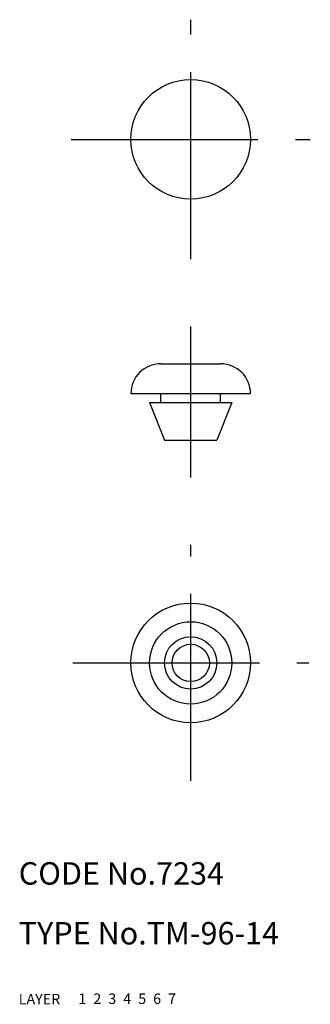
# Model space of a CAD drawing. Extents: x 10 to 49, y 10 to 142.
import ezdxf

# ---------------------------------------------------------------- set-up
doc = ezdxf.new("R2010")
doc.units = 0
doc.header["$LTSCALE"] = 20
doc.header["$MEASUREMENT"] = 0
for name, pattern in [('CENTER', [2, 1.25, -0.25, 0.25, -0.25]), ('DASHED', [0.75, 0.5, -0.25]), ('PHANTOM', [2.5, 1.25, -0.25, 0.25, -0.25, 0.25, -0.25])]:
    doc.linetypes.add(name, pattern=pattern)
for name, color, linetype in [('1', 7, 'CONTINUOUS'), ('2', 4, 'CONTINUOUS'), ('3', 2, 'DASHED'), ('4', 1, 'CENTER'), ('5', 6, 'PHANTOM'), ('6', 5, 'CONTINUOUS'), ('7', 3, 'CONTINUOUS')]:
    doc.layers.add(name, color=color, linetype=linetype)

msp = doc.modelspace()

# ---------------------------------------------------------------- linework, layer by layer
at = {"layer": '1', "linetype": 'Continuous'}
for p, q in [((29, 95.644087), (37, 95.644087)), ((25, 91.644087), (25, 91.644087)), ((25, 91.644087), (41, 91.644087)), ((29, 90.444087), (29, 91.644087)), ((37, 90.444087), (37, 91.644087)), ((41, 91.644087), (41, 91.644087)), ((27.5, 90.444087), (38.5, 90.444087)), ((27.5, 90.444087), (29.5, 85.444087)), ((38.5, 90.444087), (36.5, 85.444087)), ((29.5, 85.444087), (36.5, 85.444087))]:
    msp.add_line(p, q, dxfattribs=at)
for centre, radius in [((33, 125.644087), 8), ((33, 55.644087), 8), ((33, 55.644087), 5.5), ((33, 55.644087), 3.5), ((33, 55.644087), 2.5)]:
    msp.add_circle(centre, radius, dxfattribs=at)
for centre, start, end in [((29, 91.644087), 90, 180), ((37, 91.644087), 0, 90)]:
    msp.add_arc(centre, 4, start, end, dxfattribs=at)
at = {"layer": '4', "linetype": 'CENTER'}
for p, q in [((33, 109.644087), (33, 141.644087)), ((17, 125.644087), (49, 125.644087)), ((33, 80.444087), (33, 100.644087)), ((33, 39.862894), (33, 71.42528)), ((17.218807, 55.644087), (48.781193, 55.644087))]:
    msp.add_line(p, q, dxfattribs=at)

# ---------------------------------------------------------------- texts
at = {"layer": '1', "linetype": 'Continuous'}
for s, p in [('LAYER', (10, 10)), ('1', (17.979511, 10.048737))]:
    msp.add_text(s, height=1.4, dxfattribs=at).set_placement(p)
at = {"layer": '2', "linetype": 'Continuous'}
msp.add_text('2', height=1.4, dxfattribs=at).set_placement((19.979511, 10.048737))
at = {"layer": '3', "linetype": 'DASHED'}
msp.add_text('3', height=1.4, dxfattribs=at).set_placement((21.979511, 10.048737))
at = {"layer": '4', "linetype": 'CENTER'}
msp.add_text('4', height=1.4, dxfattribs=at).set_placement((23.979511, 10.048737))
at = {"layer": '5', "linetype": 'PHANTOM'}
msp.add_text('5', height=1.4, dxfattribs=at).set_placement((25.979511, 10.048737))
at = {"layer": '6', "linetype": 'Continuous'}
msp.add_text('6', height=1.4, dxfattribs=at).set_placement((27.979511, 10.048737))
at = {"layer": '7', "linetype": 'Continuous'}
for s, height, p in [('CODE No.7234', 3, (10, 26)), ('TYPE No.TM-96-14', 3, (10, 18)), ('7', 1.4, (29.979511, 10.048737))]:
    msp.add_text(s, height=height, dxfattribs=at).set_placement(p)

doc.saveas('drawing.dxf')
